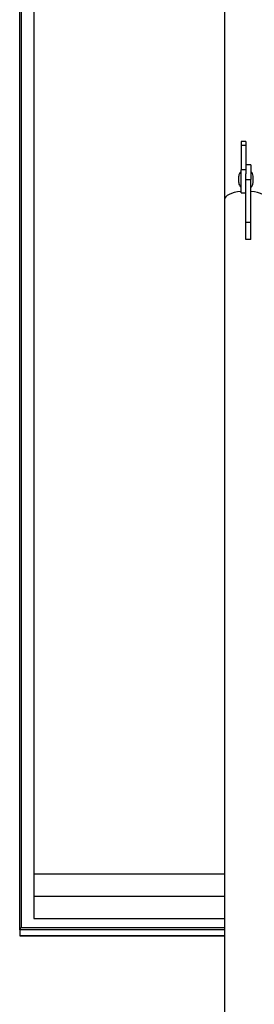
# Model space of a CAD drawing. Units: millimetres. Extents: x 5 to 415, y 5 to 293.
# Drawn here: x 26 to 36, y 108 to 150 of the extents above; entities that cross this region are included whole.
import ezdxf

# ---------------------------------------------------------------- set-up
doc = ezdxf.new("R2010")
doc.units = ezdxf.units.MM

msp = doc.modelspace()

# ---------------------------------------------------------------- linework, layer by layer
at = {"color": 7, "linetype": 'Continuous', "lineweight": 25}
for p, q in [((26.34193, 111.27027), (26.34193, 197.40499)), ((26.4086, 197.40499), (26.4086, 111.36778)), ((26.94193, 187.25695), (26.94193, 113.62149)), ((34.94193, 155.81379), (34.94193, 141.94485)), ((35.8386, 144.38485), (35.6386, 144.38485)), ((35.6386, 144.38485), (35.6386, 144.21232)), ((35.8386, 144.38485), (35.8386, 144.21232)), ((35.8386, 144.21232), (35.6386, 144.21232)), ((35.6386, 144.21232), (35.6386, 143.19613)), ((35.8386, 144.21232), (35.8386, 143.40959)), ((35.8386, 143.19613), (35.6386, 143.19613)), ((35.6386, 142.22148), (35.6386, 143.19613)), ((36.0386, 143.41088), (35.8386, 143.41088)), ((35.8386, 143.40959), (35.8386, 143.02293)), ((36.0386, 143.41088), (36.0386, 142.7864)), ((35.5386, 142.79013), (35.5386, 142.92345)), ((35.5386, 142.6568), (35.5386, 142.79013)), ((35.8386, 142.41183), (35.8386, 143.02293)), ((35.8386, 142.7864), (36.0386, 142.7864)), ((36.0386, 141.00325), (36.0386, 142.7864)), ((36.1386, 142.79013), (36.1386, 142.92345)), ((36.1386, 142.6568), (36.1386, 142.79013)), ((35.8386, 141.00325), (35.8386, 142.41183)), ((34.94193, 141.94485), (34.94193, 86.71456)), ((35.6386, 142.22148), (35.8386, 142.22148)), ((35.8386, 141.00325), (36.0386, 141.00325)), ((35.8386, 140.27009), (35.8386, 141.00325)), ((36.0386, 140.27009), (36.0386, 141.00325)), ((36.0386, 140.27009), (35.8386, 140.27009)), ((26.94193, 113.62149), (34.94193, 113.62149)), ((26.94193, 113.62149), (26.94193, 112.6859)), ((26.94193, 112.6859), (34.94193, 112.6859)), ((26.94193, 112.6859), (26.94193, 111.75031)), ((26.94193, 111.75031), (34.94193, 111.75031)), ((26.34193, 111.27027), (26.34193, 111.02593)), ((26.4086, 111.36778), (34.94193, 111.36778)), ((26.34775, 111.0201), (34.94193, 111.0201))]:
    msp.add_line(p, q, dxfattribs=at)
at = {"color": 8, "linetype": 'Continuous', "lineweight": 25}
for p, q in [((34.94193, 111.27027), (26.34193, 111.27027)), ((34.94193, 111.02593), (26.34193, 111.02593))]:
    msp.add_line(p, q, dxfattribs=at)
at = {"color": 7, "linetype": 'Continuous', "lineweight": 25, "flags": 128}
for points in [[(35.6386, 142.28638), (35.61848, 142.28448), (35.47841, 142.26569), (35.34817, 142.23815), (35.2313, 142.20261), (35.131, 142.16004), (35.05, 142.1116), (34.99051, 142.05861), (34.95416, 142.00251), (34.94193, 141.94485)], [(35.6386, 142.28638), (35.61848, 142.28448), (35.47841, 142.26569), (35.34817, 142.23815), (35.2313, 142.20261), (35.131, 142.16004), (35.05, 142.1116), (34.99051, 142.05861), (34.95416, 142.00251), (34.94193, 141.94485)], [(36.73526, 141.94485), (36.72303, 142.00251), (36.68668, 142.05861), (36.62719, 142.1116), (36.54619, 142.16004), (36.44589, 142.20261), (36.32903, 142.23815), (36.19878, 142.26569), (36.05871, 142.28448), (36.0386, 142.28638)], [(36.73526, 141.94485), (36.72303, 142.00251), (36.68668, 142.05861), (36.62719, 142.1116), (36.54619, 142.16004), (36.44589, 142.20261), (36.32903, 142.23815), (36.19878, 142.26569), (36.05871, 142.28448), (36.0386, 142.28638)]]:
    msp.add_lwpolyline(points, dxfattribs=at)
at = {"color": 7, "linetype": 'Continuous', "lineweight": 25}
for centre, start, end in [((35.78861, 142.92345), 126.872048, 180), ((35.88858, 142.92345), 360, 53.127952), ((35.78861, 142.6568), 180, 233.127952), ((35.88858, 142.6568), 306.872048, 0)]:
    msp.add_arc(centre, 0.25002, start, end, dxfattribs=at)
for centre, start_param, end_param in [((26.47526, 111.39778), 1.94604212, 2.99323967), ((26.47526, 111.39778), 1.94604212, 2.99323967), ((26.47526, 111.15344), 2.99323967, 3.28994564), ((26.47526, 111.15344), 2.99323967, 3.28994564)]:
    msp.add_ellipse(centre, major_axis=(0.13187, 0.13187), ratio=0.149451, start_param=start_param, end_param=end_param, dxfattribs=at)

doc.saveas('drawing.dxf')
